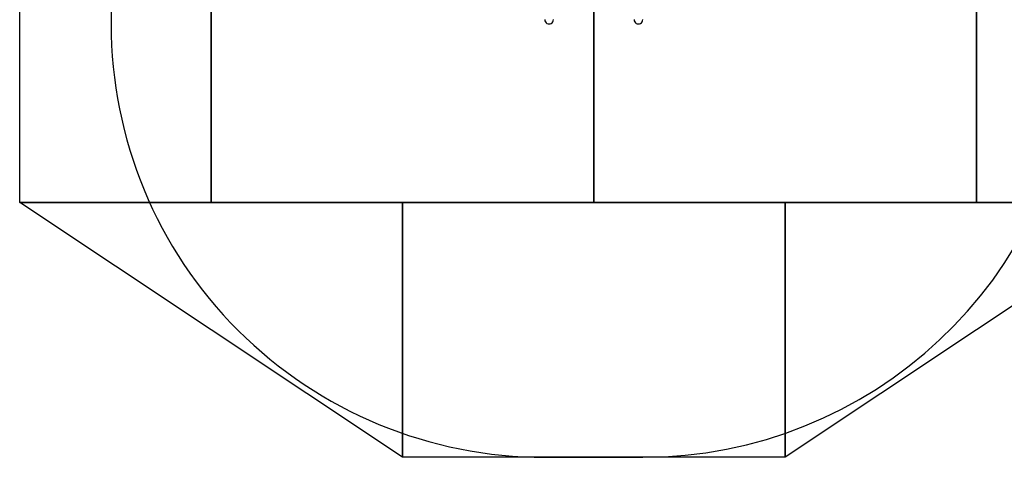
# Model space of a CAD drawing. Units: inches. Extents: x 79634 to 86634, y 68227 to 77227.
# Drawn here: x 80384 to 84243, y 68227 to 69944 of the extents above; entities that cross this region are included whole.
import ezdxf

# ---------------------------------------------------------------- set-up
doc = ezdxf.new("R2010")
doc.units = ezdxf.units.IN
doc.header["$MEASUREMENT"] = 0
doc.linetypes.add('ACAD_ISO02W100', pattern=[15, 12, -3])
for name, color, linetype in [('001 MDP Equipment', 5, 'Continuous'), ('002 MDP Fall Zone', 6, 'ACAD_ISO02W100'), ('004 MDP 1.5m x 1m Grass Mats', 88, 'Continuous')]:
    doc.layers.add(name, color=color, linetype=linetype)

# ---------------------------------------------------------------- blocks, each defined once
blk = doc.blocks.new('tbr7157')
at = {"layer": '001 MDP Equipment', "linetype": 'Continuous', "lineweight": -2}
for centre in [(84637.9, 72122.9), (84637.9, 71772.9)]:
    blk.add_arc(centre, 16.9, 270, 90, dxfattribs=at)
at = {"layer": '002 MDP Fall Zone', "linetype": 'Continuous'}
for p, q in [((86354.8, 71756.1), (86354.8, 72139.8)), ((84323.4, 70056.1), (84654.8, 70056.1))]:
    blk.add_line(p, q, dxfattribs=at)
for centre, start, end in [((84654.8, 72139.8), 0, 86.3835), ((84654.8, 71756.1), 270, 0)]:
    blk.add_arc(centre, 1700, start, end, dxfattribs=at)
blk = doc.blocks.new('gm7157')
at = {"layer": '004 MDP 1.5m x 1m Grass Mats'}
for points in [[(84354.8, 73447.9), (84354.8, 74947.9), (85354.8, 74947.9), (85354.8, 73447.9)], [(85354.8, 72697.9), (85354.8, 74197.9), (85354.8, 74197.9), (86354.8, 72697.9)], [(84354.8, 71947.9), (84354.8, 73447.9), (85354.8, 73447.9), (85354.8, 71947.9)], [(85354.8, 71197.9), (85354.8, 72697.9), (86354.8, 72697.9), (86354.8, 71197.9)], [(84354.8, 70447.9), (84354.8, 71947.9), (85354.8, 71947.9), (85354.8, 70447.9)], [(85354.8, 69697.9), (85354.8, 71197.9), (86354.8, 71197.9), (86354.8, 71197.9)], [(84354.8, 69697.9), (84354.8, 70447.9), (85354.8, 70447.9), (85354.8, 69697.9)]]:
    blk.add_lwpolyline(points, close=True, dxfattribs=at)

msp = doc.modelspace()

# ---------------------------------------------------------------- block references
at = {"rotation": 270}
msp.add_blockref('tbr7157', (10686.1, 154582), dxfattribs=at)
at = {"layer": '004 MDP 1.5m x 1m Grass Mats', "rotation": 270}
msp.add_blockref('gm7157', (10686.1, 154582), dxfattribs=at)

doc.saveas('drawing.dxf')
